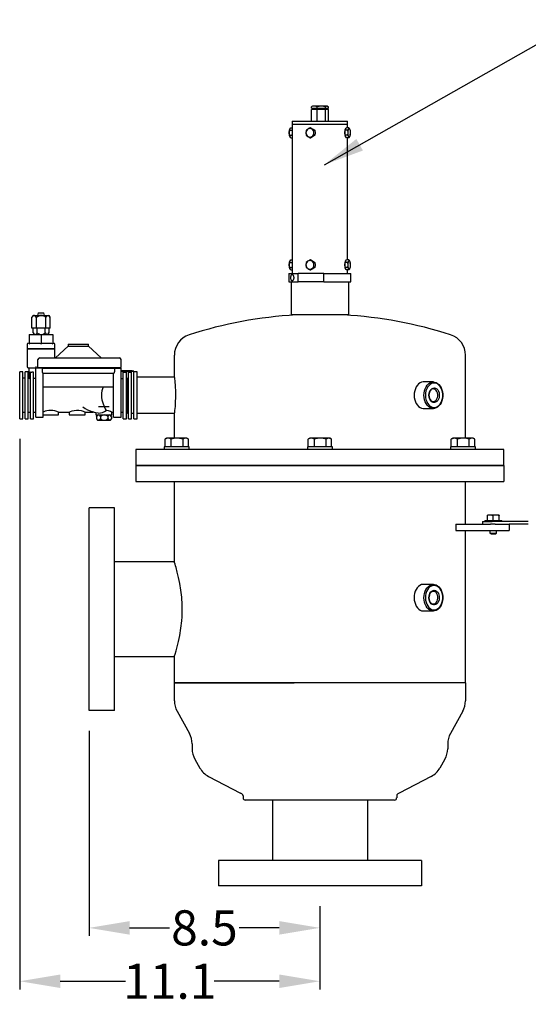
# Model space of a CAD drawing. Units: millimetres. Extents: x -140 to -11, y 240 to 338.
# Drawn here: x -63 to -44, y 278 to 315 of the extents above; entities that cross this region are included whole.
import ezdxf

# ---------------------------------------------------------------- set-up
doc = ezdxf.new("R2010")
doc.units = ezdxf.units.MM
doc.linetypes.add('SLD-Solid', pattern=[0])
doc.layers.add('TXT', color=7, linetype='Continuous')
doc.styles.add('style13', font='ARIALBD.TTF', dxfattribs={"height": 1.3})
doc.dimstyles.get("Standard").update_dxf_attribs({"dimtxt": 1.3, "dimasz": 1.5, "dimexe": 0.3, "dimexo": 0.75, "dimgap": 0.09, "dimtad": 0, "dimtih": 1, "dimtoh": 1, "dimdec": 1, "dimzin": 0, "dimdsep": 46, "dimtxsty": 'style13', "dimcen": 0, "dimadec": 0, "dimazin": 0, "dimtfac": 1, "dimtdec": 1, "dimtofl": 0, "dimtmove": 0, "dimatfit": 3, "dimfxl": 0, "dimtolj": 1, "dimtzin": 0, "dimarcsym": 0})

# ---------------------------------------------------------------- blocks, each defined once
blk = doc.blocks.new('*D13')
at = {"color": 0, "lineweight": -2}
for p, q in [((-60.464, 288.23), (-60.464, 280.64)), ((-51.929, 281.744), (-51.929, 280.64)), ((-58.964, 280.94), (-57.485, 280.94)), ((-53.429, 280.94), (-54.909, 280.94))]:
    blk.add_line(p, q, dxfattribs=at)
at = {"color": 0}
for points in [[(-58.964, 281.19), (-58.964, 280.69), (-60.464, 280.94)], [(-53.429, 281.19), (-53.429, 280.69), (-51.929, 280.94)]]:
    blk.add_solid(points, dxfattribs=at)
at = {"color": 0, "insert": (-56.197, 280.94), "char_height": 1.3, "attachment_point": 5, "style": 'style13'}
blk.add_mtext('\\A1;8.5', dxfattribs=at)
blk = doc.blocks.new('*D14')
at = {"color": 0, "lineweight": -2}
for p, q in [((-63.025, 299.03), (-63.025, 278.665)), ((-51.929, 281.744), (-51.929, 278.665)), ((-61.525, 278.965), (-59.115, 278.965)), ((-53.429, 278.965), (-55.84, 278.965))]:
    blk.add_line(p, q, dxfattribs=at)
at = {"color": 0}
for points in [[(-61.525, 279.215), (-61.525, 278.715), (-63.025, 278.965)], [(-53.429, 279.215), (-53.429, 278.715), (-51.929, 278.965)]]:
    blk.add_solid(points, dxfattribs=at)
at = {"color": 0, "insert": (-57.477, 278.965), "char_height": 1.3, "attachment_point": 5, "style": 'style13'}
blk.add_mtext('\\A1;11.1', dxfattribs=at)

msp = doc.modelspace()

# ---------------------------------------------------------------- linework, layer by layer
at = {"color": 7, "linetype": 'SLD-Solid'}
for p, q in [((-52.242, 311.319), (-52.221, 311.334)), ((-52.242, 311.265), (-52.242, 311.319)), ((-52.242, 311.265), (-52.032, 311.265)), ((-52.032, 311.226), (-52.242, 311.226)), ((-52.242, 310.792), (-52.242, 311.226)), ((-52.205, 311.344), (-52.221, 311.335)), ((-52.137, 311.344), (-52.205, 311.344)), ((-52.199, 311.265), (-52.199, 311.226)), ((-51.875, 311.344), (-52.137, 311.344)), ((-52.032, 311.265), (-52.032, 311.319)), ((-52.032, 311.265), (-51.719, 311.265)), ((-51.719, 311.226), (-52.032, 311.226)), ((-52.032, 310.792), (-52.032, 311.226)), ((-51.668, 311.344), (-51.875, 311.344)), ((-51.719, 311.265), (-51.719, 311.319)), ((-51.719, 311.265), (-51.617, 311.265)), ((-51.617, 311.226), (-51.719, 311.226)), ((-51.719, 310.792), (-51.719, 311.226)), ((-51.653, 311.344), (-51.668, 311.344)), ((-51.659, 311.226), (-51.659, 311.265)), ((-51.638, 311.335), (-51.653, 311.344)), ((-51.617, 311.265), (-51.617, 311.319)), ((-51.617, 310.792), (-51.617, 311.226)), ((-52.954, 310.792), (-50.904, 310.792)), ((-52.954, 310.792), (-52.954, 310.674)), ((-50.904, 310.674), (-50.904, 310.792)), ((-53.049, 310.45), (-53.037, 310.495)), ((-53.049, 310.45), (-52.964, 310.45)), ((-52.999, 310.541), (-52.954, 310.541)), ((-52.954, 310.461), (-52.964, 310.45)), ((-52.964, 310.45), (-52.954, 310.383)), ((-52.954, 310.674), (-52.954, 305.155)), ((-52.954, 310.674), (-50.904, 310.674)), ((-52.954, 310.674), (-50.904, 310.674)), ((-52.441, 310.45), (-52.446, 310.359)), ((-52.292, 310.541), (-52.263, 310.541)), ((-52.263, 310.541), (-52.184, 310.495)), ((-52.142, 310.45), (-52.222, 310.495)), ((-52.142, 310.45), (-52.113, 310.45)), ((-52.113, 310.45), (-52.109, 310.359)), ((-50.911, 310.45), (-50.996, 310.45)), ((-50.988, 310.487), (-50.988, 310.486)), ((-50.86, 310.541), (-50.945, 310.541)), ((-50.911, 310.45), (-50.897, 310.359)), ((-50.904, 310.541), (-50.904, 310.674)), ((-53.049, 310.267), (-53.062, 310.359)), ((-53.049, 310.267), (-52.964, 310.267)), ((-53.042, 310.231), (-53.041, 310.23)), ((-52.999, 310.176), (-52.954, 310.176)), ((-52.954, 310.329), (-52.964, 310.267)), ((-52.964, 310.267), (-52.954, 310.258)), ((-52.441, 310.267), (-52.371, 310.222)), ((-52.292, 310.176), (-52.263, 310.176)), ((-52.142, 310.267), (-52.147, 310.359)), ((-52.142, 310.267), (-52.113, 310.267)), ((-50.996, 310.267), (-51.009, 310.359)), ((-50.911, 310.267), (-50.996, 310.267)), ((-50.945, 310.176), (-50.984, 310.222)), ((-50.86, 310.176), (-50.945, 310.176)), ((-50.911, 310.267), (-50.872, 310.222)), ((-50.904, 305.653), (-50.904, 310.176)), ((-50.817, 310.23), (-50.817, 310.231)), ((-50.809, 310.267), (-50.796, 310.359)), ((-53.049, 305.38), (-53.062, 305.471)), ((-53.049, 305.562), (-52.964, 305.562)), ((-53.049, 305.38), (-52.964, 305.38)), ((-53.041, 305.599), (-53.042, 305.598)), ((-52.999, 305.289), (-53.037, 305.334)), ((-52.999, 305.653), (-52.954, 305.653)), ((-52.954, 305.571), (-52.964, 305.562)), ((-52.964, 305.562), (-52.954, 305.495)), ((-52.954, 305.441), (-52.964, 305.38)), ((-52.964, 305.38), (-52.954, 305.368)), ((-52.441, 305.562), (-52.446, 305.471)), ((-52.292, 305.653), (-52.371, 305.607)), ((-52.292, 305.653), (-52.263, 305.653)), ((-52.292, 305.289), (-52.222, 305.334)), ((-52.113, 305.38), (-52.184, 305.334)), ((-52.142, 305.38), (-52.147, 305.471)), ((-52.142, 305.562), (-52.113, 305.562)), ((-52.142, 305.38), (-52.113, 305.38)), ((-52.113, 305.562), (-52.109, 305.471)), ((-50.996, 305.38), (-51.009, 305.471)), ((-50.996, 305.562), (-50.984, 305.607)), ((-50.911, 305.562), (-50.996, 305.562)), ((-50.911, 305.38), (-50.996, 305.38)), ((-50.988, 305.343), (-50.988, 305.342)), ((-50.86, 305.653), (-50.945, 305.653)), ((-50.911, 305.562), (-50.897, 305.471)), ((-50.86, 305.653), (-50.872, 305.607)), ((-50.86, 305.289), (-50.821, 305.334)), ((-50.817, 305.598), (-50.817, 305.599)), ((-53.072, 305.155), (-53.072, 304.84)), ((-53.072, 305.155), (-52.738, 305.155)), ((-52.999, 305.289), (-52.954, 305.289)), ((-51.779, 305.155), (-52.738, 305.155)), ((-52.738, 304.84), (-52.738, 305.155)), ((-52.292, 305.289), (-52.263, 305.289)), ((-51.779, 305.155), (-50.786, 305.155)), ((-51.779, 304.84), (-51.779, 305.155)), ((-50.86, 305.289), (-50.945, 305.289)), ((-50.904, 305.155), (-50.904, 305.289)), ((-50.786, 304.84), (-50.786, 305.155)), ((-53.072, 304.84), (-52.738, 304.84)), ((-52.994, 304.84), (-52.994, 303.618)), ((-52.53, 304.84), (-52.738, 304.84)), ((-51.987, 304.84), (-52.53, 304.84)), ((-51.779, 304.84), (-51.987, 304.84)), ((-51.779, 304.84), (-50.786, 304.84)), ((-50.865, 303.618), (-50.865, 304.84)), ((-62.578, 303.524), (-62.574, 303.531)), ((-62.578, 303.131), (-62.578, 303.524)), ((-62.533, 303.604), (-62.575, 303.531)), ((-62.533, 303.604), (-62.489, 303.604)), ((-62.489, 303.604), (-62.23, 303.604)), ((-62.4, 303.131), (-62.4, 303.524)), ((-62.341, 303.702), (-62.365, 303.604)), ((-62.341, 303.702), (-62.133, 303.702)), ((-62.23, 303.604), (-61.977, 303.604)), ((-62.109, 303.604), (-62.133, 303.702)), ((-62.059, 303.131), (-62.059, 303.524)), ((-61.977, 303.604), (-61.941, 303.604)), ((-61.9, 303.531), (-61.941, 303.604)), ((-61.896, 303.131), (-61.896, 303.524)), ((-50.865, 303.618), (-52.994, 303.618)), ((-62.4, 303.131), (-62.578, 303.131)), ((-62.533, 302.963), (-62.533, 303.131)), ((-62.059, 303.131), (-62.4, 303.131)), ((-62.378, 302.963), (-62.378, 303.131)), ((-62.083, 302.963), (-62.083, 303.131)), ((-61.896, 303.131), (-62.059, 303.131)), ((-61.941, 302.963), (-61.941, 303.131)), ((-62.671, 302.894), (-62.671, 302.555)), ((-62.671, 302.894), (-62.237, 302.894)), ((-62.529, 302.956), (-62.533, 302.963)), ((-62.529, 302.956), (-62.493, 302.894)), ((-62.237, 302.894), (-61.804, 302.894)), ((-62.237, 302.894), (-62.237, 302.555)), ((-61.981, 302.894), (-61.945, 302.956)), ((-61.804, 302.894), (-61.804, 302.555)), ((-62.75, 302.52), (-62.75, 302.382)), ((-62.69, 302.579), (-62.671, 302.579)), ((-62.568, 302.579), (-62.339, 302.579)), ((-62.135, 302.579), (-61.906, 302.579)), ((-61.804, 302.579), (-61.784, 302.579)), ((-61.725, 302.382), (-61.725, 302.52)), ((-61.232, 302.46), (-61.705, 302.027)), ((-61.232, 302.539), (-61.232, 302.46)), ((-61.232, 302.539), (-60.857, 302.539)), ((-61.232, 302.46), (-60.857, 302.46)), ((-60.857, 302.539), (-60.483, 302.539)), ((-60.857, 302.46), (-60.483, 302.46)), ((-60.483, 302.46), (-60.483, 302.539)), ((-60.01, 302.027), (-60.483, 302.46)), ((-62.75, 302.382), (-62.237, 302.382)), ((-62.75, 302.362), (-62.75, 301.711)), ((-62.75, 302.362), (-62.237, 302.362)), ((-62.73, 302.382), (-62.73, 302.362)), ((-62.287, 302.027), (-59.34, 302.027)), ((-62.237, 302.382), (-61.725, 302.382)), ((-62.237, 302.362), (-61.725, 302.362)), ((-61.744, 302.362), (-61.744, 302.382)), ((-61.725, 302.027), (-61.725, 302.362)), ((-57.31, 302.133), (-57.31, 301.311)), ((-46.549, 299.059), (-46.549, 302.133)), ((-62.434, 301.711), (-62.434, 301.652)), ((-62.353, 301.672), (-62.353, 301.968)), ((-62.353, 301.672), (-59.281, 301.672)), ((-62.331, 301.652), (-62.331, 301.672)), ((-59.3, 301.652), (-59.3, 301.672)), ((-59.281, 301.672), (-59.281, 301.968)), ((-62.907, 301.514), (-63.025, 301.514)), ((-63.025, 300.647), (-63.025, 301.514)), ((-62.907, 300.647), (-62.907, 301.514)), ((-62.71, 301.514), (-62.828, 301.514)), ((-62.828, 300.647), (-62.828, 301.514)), ((-62.71, 300.647), (-62.71, 301.514)), ((-62.69, 301.652), (-62.69, 301.278)), ((-62.434, 301.652), (-62.69, 301.652)), ((-62.631, 299.78), (-62.631, 301.508)), ((-62.513, 301.506), (-62.572, 301.506)), ((-62.513, 299.78), (-62.513, 301.506)), ((-62.199, 301.652), (-62.434, 301.652)), ((-62.434, 300.667), (-62.434, 301.652)), ((-62.199, 301.652), (-59.516, 301.652)), ((-62.199, 301.652), (-62.199, 301.514)), ((-62.158, 300.667), (-62.158, 301.46)), ((-59.557, 301.455), (-62.158, 301.455)), ((-59.557, 300.667), (-59.557, 301.46)), ((-59.516, 301.652), (-59.281, 301.652)), ((-59.516, 301.652), (-59.516, 301.514)), ((-59.281, 300.667), (-59.281, 301.652)), ((-59.261, 301.534), (-59.281, 301.534)), ((-58.808, 301.523), (-59.281, 301.523)), ((-59.261, 301.554), (-59.261, 301.534)), ((-58.918, 301.554), (-59.261, 301.554)), ((-59.202, 301.503), (-59.084, 301.503)), ((-59.202, 299.78), (-59.202, 301.503)), ((-59.143, 301.551), (-59.143, 301.553)), ((-59.143, 301.553), (-58.965, 301.553)), ((-59.143, 301.551), (-59.143, 301.531)), ((-58.965, 301.534), (-59.143, 301.534)), ((-59.084, 299.78), (-59.084, 301.503)), ((-59.044, 301.297), (-59.044, 299.983)), ((-59.005, 301.503), (-58.887, 301.503)), ((-59.005, 299.78), (-59.005, 301.503)), ((-58.965, 301.553), (-58.965, 301.534)), ((-58.887, 299.78), (-58.887, 301.503)), ((-58.867, 301.549), (-58.867, 301.53)), ((-58.808, 301.534), (-58.867, 301.534)), ((-58.808, 301.534), (-58.808, 301.523)), ((-58.808, 301.523), (-58.808, 301.503)), ((-58.689, 301.514), (-58.808, 301.514)), ((-58.808, 299.78), (-58.808, 301.503)), ((-58.689, 300.647), (-58.689, 301.514)), ((-57.31, 301.311), (-58.689, 301.311)), ((-62.828, 301.278), (-62.907, 301.278)), ((-62.689, 301.278), (-62.71, 301.278)), ((-62.434, 301.267), (-62.513, 301.267)), ((-62.158, 300.963), (-59.557, 300.963)), ((-59.281, 301.263), (-59.202, 301.263)), ((-59.084, 301.263), (-59.078, 301.263)), ((-47.734, 301.14), (-48.097, 301.14)), ((-63.025, 299.78), (-63.025, 300.647)), ((-62.907, 299.78), (-62.907, 300.647)), ((-62.828, 299.78), (-62.828, 300.647)), ((-62.71, 299.78), (-62.71, 300.647)), ((-62.434, 299.839), (-62.434, 300.667)), ((-62.158, 299.839), (-62.158, 300.667)), ((-59.557, 299.839), (-59.557, 300.667)), ((-59.281, 299.839), (-59.281, 300.667)), ((-58.689, 299.78), (-58.689, 300.647)), ((-59.714, 300.214), (-60.109, 300.214)), ((-62.907, 300.016), (-62.828, 300.016)), ((-62.71, 300.016), (-62.631, 300.016)), ((-62.513, 300.016), (-62.434, 300.016)), ((-62.434, 299.839), (-62.158, 299.839)), ((-62.158, 299.918), (-61.587, 299.918)), ((-61.59, 300.016), (-61.189, 300.016)), ((-61.587, 299.918), (-61.587, 300.018)), ((-61.193, 300.018), (-61.193, 299.918)), ((-61.193, 299.918), (-60.897, 299.918)), ((-60.897, 299.918), (-60.601, 299.918)), ((-60.604, 300.016), (-60.316, 300.016)), ((-60.601, 299.918), (-60.601, 300.018)), ((-60.301, 300.023), (-60.331, 300.032)), ((-60.207, 300), (-60.207, 299.918)), ((-60.207, 299.918), (-59.911, 299.918)), ((-60.181, 299.861), (-60.184, 299.855)), ((-60.184, 299.855), (-60.184, 299.784)), ((-60.148, 299.918), (-60.181, 299.861)), ((-60.042, 299.855), (-60.042, 299.784)), ((-59.911, 299.918), (-59.616, 299.918)), ((-59.769, 299.855), (-59.769, 299.784)), ((-59.642, 299.861), (-59.675, 299.918)), ((-59.638, 299.855), (-59.638, 299.784)), ((-59.617, 300.016), (-59.557, 300.016)), ((-59.616, 299.918), (-59.616, 300.017)), ((-59.557, 299.839), (-59.281, 299.839)), ((-59.281, 300.016), (-59.202, 300.016)), ((-59.084, 300.016), (-59.078, 300.016)), ((-59.078, 300.016), (-59.044, 299.983)), ((-59.044, 299.983), (-59.005, 299.983)), ((-58.887, 299.983), (-58.808, 299.983)), ((-58.689, 299.983), (-57.31, 299.983)), ((-57.31, 299.983), (-57.31, 299.059)), ((-48.097, 300.154), (-47.734, 300.154)), ((-63.025, 299.78), (-62.907, 299.78)), ((-62.828, 299.78), (-62.71, 299.78)), ((-62.631, 299.78), (-62.513, 299.78)), ((-60.184, 299.784), (-60.181, 299.779)), ((-60.181, 299.779), (-60.148, 299.721)), ((-60.148, 299.721), (-60.113, 299.721)), ((-60.113, 299.721), (-59.905, 299.721)), ((-59.905, 299.721), (-59.704, 299.721)), ((-59.704, 299.721), (-59.675, 299.721)), ((-59.675, 299.721), (-59.642, 299.779)), ((-59.202, 299.78), (-59.084, 299.78)), ((-59.005, 299.78), (-58.887, 299.78)), ((-58.808, 299.78), (-58.689, 299.78)), ((-57.654, 299.025), (-57.644, 299.03)), ((-57.654, 298.735), (-57.654, 299.025)), ((-57.596, 299.059), (-57.645, 299.031)), ((-57.538, 299.059), (-57.596, 299.059)), ((-57.205, 299.059), (-57.538, 299.059)), ((-57.421, 298.735), (-57.421, 299.025)), ((-56.888, 299.059), (-57.205, 299.059)), ((-56.988, 298.735), (-56.988, 299.025)), ((-56.845, 299.059), (-56.888, 299.059)), ((-56.796, 299.031), (-56.845, 299.059)), ((-56.787, 298.735), (-56.787, 299.025)), ((-52.362, 299.025), (-52.352, 299.03)), ((-52.362, 298.735), (-52.362, 299.025)), ((-52.305, 299.059), (-52.353, 299.031)), ((-52.246, 299.059), (-52.305, 299.059)), ((-51.914, 299.059), (-52.246, 299.059)), ((-52.13, 298.735), (-52.13, 299.025)), ((-51.597, 299.059), (-51.914, 299.059)), ((-51.697, 298.735), (-51.697, 299.025)), ((-51.554, 299.059), (-51.597, 299.059)), ((-51.506, 299.031), (-51.554, 299.059)), ((-51.496, 298.735), (-51.496, 299.025)), ((-47.071, 299.025), (-47.062, 299.03)), ((-47.071, 298.735), (-47.071, 299.025)), ((-47.013, 299.059), (-47.062, 299.031)), ((-46.955, 299.059), (-47.013, 299.059)), ((-46.622, 299.059), (-46.955, 299.059)), ((-46.839, 298.735), (-46.839, 299.025)), ((-46.305, 299.059), (-46.622, 299.059)), ((-46.406, 298.735), (-46.406, 299.025)), ((-46.263, 299.059), (-46.305, 299.059)), ((-46.214, 299.031), (-46.263, 299.059)), ((-46.205, 298.735), (-46.205, 299.025)), ((-48.529, 298.637), (-58.729, 298.637)), ((-58.729, 298.637), (-58.729, 298.046)), ((-56.757, 298.735), (-57.684, 298.735)), ((-57.684, 298.735), (-57.684, 298.637)), ((-56.757, 298.637), (-56.757, 298.735)), ((-52.161, 298.735), (-52.392, 298.735)), ((-52.392, 298.735), (-52.392, 298.637)), ((-51.466, 298.735), (-52.161, 298.735)), ((-51.466, 298.637), (-51.466, 298.735)), ((-45.13, 298.637), (-48.529, 298.637)), ((-46.406, 298.735), (-47.101, 298.735)), ((-47.101, 298.735), (-47.101, 298.637)), ((-46.175, 298.735), (-46.406, 298.735)), ((-46.175, 298.637), (-46.175, 298.735)), ((-45.13, 298.046), (-45.13, 298.637)), ((-48.529, 298.046), (-58.729, 298.046)), ((-58.729, 298.046), (-55.329, 298.046)), ((-58.729, 298.046), (-58.729, 297.454)), ((-55.329, 298.046), (-45.13, 298.046)), ((-45.13, 298.046), (-48.529, 298.046)), ((-57.31, 297.454), (-57.31, 294.484)), ((-46.549, 295.878), (-46.549, 297.454)), ((-45.689, 296.206), (-45.739, 296.192)), ((-45.739, 296.192), (-45.739, 296.206)), ((-45.689, 296.206), (-45.739, 296.206)), ((-45.739, 296.016), (-45.739, 296.192)), ((-45.571, 296.206), (-45.689, 296.206)), ((-45.472, 296.206), (-45.571, 296.206)), ((-45.472, 296.206), (-45.522, 296.192)), ((-45.522, 296.016), (-45.522, 296.192)), ((-45.355, 296.206), (-45.472, 296.206)), ((-45.305, 296.206), (-45.355, 296.206)), ((-45.305, 296.206), (-45.305, 296.192)), ((-45.305, 296.016), (-45.305, 296.192)), ((-46.901, 295.878), (-45.618, 295.878)), ((-46.901, 295.878), (-46.901, 295.641)), ((-45.921, 295.976), (-45.837, 295.976)), ((-45.921, 295.976), (-45.921, 295.878)), ((-45.921, 295.976), (-45.921, 295.976)), ((-45.837, 296.016), (-45.206, 296.016)), ((-45.837, 296.016), (-45.837, 295.976)), ((-45.837, 295.976), (-45.741, 295.976)), ((-45.741, 295.976), (-45.565, 295.976)), ((-45.565, 295.878), (-45.618, 295.878)), ((-44.226, 295.976), (-45.565, 295.976)), ((-45.445, 295.878), (-45.565, 295.878)), ((-45.445, 295.878), (-44.931, 295.878)), ((-45.206, 295.976), (-45.206, 296.016)), ((-44.931, 295.878), (-44.931, 295.641)), ((-44.226, 295.878), (-44.931, 295.878)), ((-46.901, 295.641), (-44.931, 295.641)), ((-46.549, 290.004), (-46.549, 295.641)), ((-45.647, 295.641), (-45.647, 295.548)), ((-45.647, 295.548), (-45.604, 295.523)), ((-45.647, 295.548), (-45.413, 295.548)), ((-45.604, 295.523), (-45.451, 295.523)), ((-45.451, 295.523), (-45.44, 295.523)), ((-45.44, 295.523), (-45.397, 295.548)), ((-45.413, 295.548), (-45.397, 295.548)), ((-45.397, 295.548), (-45.397, 295.641)), ((-57.31, 294.484), (-59.527, 294.484)), ((-47.734, 293.65), (-48.097, 293.65)), ((-48.097, 292.665), (-47.734, 292.665)), ((-59.527, 290.976), (-57.31, 290.976)), ((-57.31, 290.976), (-57.31, 290.004)), ((-46.549, 290.004), (-57.31, 290.004)), ((-57.31, 290.004), (-52.879, 290.004)), ((-57.31, 290.004), (-57.31, 289.341)), ((-46.549, 290.004), (-46.549, 289.341)), ((-57.211, 288.959), (-56.753, 288.133)), ((-46.648, 288.959), (-47.106, 288.133)), ((-56.654, 287.75), (-56.654, 287.568)), ((-47.205, 287.75), (-47.205, 287.568)), ((-56.55, 287.177), (-56.366, 286.854)), ((-47.309, 287.177), (-47.493, 286.854)), ((-56.047, 286.547), (-54.858, 285.925)), ((-47.812, 286.547), (-49, 285.925)), ((-54.811, 285.895), (-54.8, 285.888)), ((-54.767, 285.824), (-54.767, 285.747)), ((-49.17, 285.668), (-54.689, 285.668)), ((-53.683, 285.668), (-53.683, 283.431)), ((-50.175, 285.668), (-50.175, 283.431)), ((-49.091, 285.824), (-49.091, 285.747)), ((-49.048, 285.895), (-49.058, 285.888))]:
    msp.add_line(p, q, dxfattribs=at)
at = {"color": 7}
for p, q in [((-45.13, 298.046), (-45.13, 297.454)), ((-59.527, 296.48), (-60.464, 296.48)), ((-59.527, 288.98), (-60.464, 288.98)), ((-55.679, 283.431), (-55.679, 282.494)), ((-48.179, 283.431), (-48.179, 282.494))]:
    msp.add_line(p, q, dxfattribs=at)
msp.add_line((-58.729, 297.454), (-45.13, 297.454))
at = {"color": 7, "linetype": 'SLD-Solid', "flags": 128}
for points in [[(-52.137, 311.344), (-52.221, 311.328), (-52.242, 311.319)], [(-52.032, 311.319), (-52.112, 311.343), (-52.137, 311.344)], [(-51.875, 311.344), (-51.886, 311.344), (-52.032, 311.319)], [(-51.719, 311.319), (-51.796, 311.337), (-51.875, 311.344)], [(-51.668, 311.344), (-51.672, 311.344), (-51.719, 311.319)], [(-51.617, 311.319), (-51.642, 311.337), (-51.668, 311.344)], [(-53.062, 310.359), (-53.062, 310.365), (-53.049, 310.45)], [(-53.037, 310.495), (-53.035, 310.498), (-52.999, 310.541)], [(-52.371, 310.495), (-52.39, 310.483), (-52.441, 310.45)], [(-52.292, 310.541), (-52.311, 310.53), (-52.371, 310.495)], [(-52.222, 310.495), (-52.227, 310.498), (-52.292, 310.541)], [(-52.184, 310.495), (-52.178, 310.492), (-52.113, 310.45)], [(-52.147, 310.359), (-52.147, 310.365), (-52.142, 310.45)], [(-51.009, 310.359), (-51.009, 310.365), (-50.996, 310.45)], [(-50.996, 310.45), (-50.989, 310.483), (-50.984, 310.495)], [(-50.984, 310.495), (-50.956, 310.53), (-50.945, 310.541)], [(-50.872, 310.495), (-50.879, 310.483), (-50.911, 310.45)], [(-50.86, 310.541), (-50.861, 310.53), (-50.872, 310.495)], [(-50.821, 310.495), (-50.827, 310.504), (-50.834, 310.511), (-50.84, 310.515), (-50.847, 310.516), (-50.853, 310.515), (-50.86, 310.511), (-50.866, 310.504), (-50.872, 310.495)], [(-50.821, 310.495), (-50.823, 310.498), (-50.86, 310.541)], [(-53.037, 310.222), (-53.049, 310.257), (-53.049, 310.267)], [(-52.999, 310.176), (-53.03, 310.21), (-53.037, 310.222)], [(-52.446, 310.359), (-52.446, 310.352), (-52.441, 310.267)], [(-52.371, 310.222), (-52.366, 310.219), (-52.292, 310.176)], [(-52.292, 310.176), (-52.24, 310.21), (-52.222, 310.222)], [(-52.184, 310.222), (-52.203, 310.21), (-52.263, 310.176)], [(-52.222, 310.222), (-52.162, 310.257), (-52.142, 310.267)], [(-52.113, 310.267), (-52.129, 310.257), (-52.184, 310.222)], [(-52.109, 310.359), (-52.109, 310.352), (-52.113, 310.267)], [(-50.984, 310.222), (-50.986, 310.225), (-50.996, 310.267)], [(-50.897, 310.359), (-50.897, 310.352), (-50.911, 310.267)], [(-50.872, 310.222), (-50.866, 310.213), (-50.86, 310.206), (-50.853, 310.202), (-50.847, 310.201), (-50.84, 310.202), (-50.834, 310.206), (-50.827, 310.213), (-50.821, 310.222)], [(-50.872, 310.222), (-50.87, 310.219), (-50.86, 310.176)], [(-50.86, 310.176), (-50.829, 310.21), (-50.821, 310.222)], [(-50.821, 310.222), (-50.81, 310.257), (-50.809, 310.267)], [(-53.062, 305.471), (-53.062, 305.477), (-53.049, 305.562)], [(-53.049, 305.562), (-53.049, 305.572), (-53.037, 305.607)], [(-53.037, 305.334), (-53.039, 305.337), (-53.049, 305.38)], [(-53.037, 305.607), (-53.03, 305.619), (-52.999, 305.653)], [(-52.446, 305.471), (-52.446, 305.464), (-52.441, 305.38)], [(-52.371, 305.607), (-52.376, 305.604), (-52.441, 305.562)], [(-52.441, 305.38), (-52.39, 305.346), (-52.371, 305.334)], [(-52.371, 305.334), (-52.311, 305.299), (-52.292, 305.289)], [(-52.222, 305.607), (-52.24, 305.619), (-52.292, 305.653)], [(-52.263, 305.653), (-52.203, 305.619), (-52.184, 305.607)], [(-52.184, 305.334), (-52.189, 305.331), (-52.263, 305.289)], [(-52.142, 305.562), (-52.162, 305.572), (-52.222, 305.607)], [(-52.222, 305.334), (-52.216, 305.337), (-52.142, 305.38)], [(-52.184, 305.607), (-52.129, 305.572), (-52.113, 305.562)], [(-52.147, 305.471), (-52.147, 305.477), (-52.142, 305.562)], [(-52.109, 305.471), (-52.109, 305.464), (-52.113, 305.38)], [(-51.009, 305.471), (-51.009, 305.477), (-50.996, 305.562)], [(-50.984, 305.334), (-50.989, 305.346), (-50.996, 305.38)], [(-50.984, 305.607), (-50.982, 305.61), (-50.945, 305.653)], [(-50.945, 305.289), (-50.956, 305.299), (-50.984, 305.334)], [(-50.872, 305.607), (-50.874, 305.604), (-50.911, 305.562)], [(-50.897, 305.471), (-50.897, 305.464), (-50.911, 305.38)], [(-50.911, 305.38), (-50.879, 305.346), (-50.872, 305.334)], [(-50.821, 305.607), (-50.827, 305.616), (-50.834, 305.623), (-50.84, 305.627), (-50.847, 305.628), (-50.853, 305.627), (-50.86, 305.623), (-50.866, 305.616), (-50.872, 305.607)], [(-50.872, 305.334), (-50.866, 305.325), (-50.86, 305.318), (-50.853, 305.314), (-50.847, 305.313), (-50.84, 305.314), (-50.834, 305.318), (-50.827, 305.325), (-50.821, 305.334)], [(-50.872, 305.334), (-50.861, 305.299), (-50.86, 305.289)], [(-50.821, 305.607), (-50.829, 305.619), (-50.86, 305.653)], [(-50.809, 305.562), (-50.81, 305.572), (-50.821, 305.607)], [(-50.796, 305.471), (-50.796, 305.477), (-50.809, 305.562)], [(-53.001, 304.998), (-53.001, 305.017), (-52.999, 305.037), (-52.996, 305.055), (-52.992, 305.071), (-52.987, 305.086), (-52.981, 305.098), (-52.974, 305.107), (-52.966, 305.113), (-52.957, 305.116), (-52.948, 305.115), (-52.939, 305.111), (-52.931, 305.104), (-52.922, 305.094), (-52.915, 305.081), (-52.908, 305.066), (-52.903, 305.049), (-52.899, 305.031), (-52.897, 305.011), (-52.897, 304.991), (-52.898, 304.971), (-52.901, 304.953), (-52.906, 304.935), (-52.912, 304.919), (-52.92, 304.905), (-52.928, 304.894), (-52.936, 304.886), (-52.945, 304.881), (-52.954, 304.879), (-52.963, 304.881), (-52.971, 304.886), (-52.978, 304.894), (-52.985, 304.905), (-52.99, 304.919), (-52.995, 304.935), (-52.998, 304.952), (-53, 304.972), (-53.001, 304.984), (-53.001, 304.998)], [(-62.4, 303.524), (-62.45, 303.587), (-62.482, 303.603), (-62.489, 303.604)], [(-61.896, 303.524), (-61.942, 303.587), (-61.971, 303.603), (-61.977, 303.604)], [(-62.533, 302.963), (-62.49, 302.908), (-62.462, 302.894), (-62.456, 302.894)], [(-62.083, 302.963), (-62.043, 302.908), (-62.018, 302.894), (-62.012, 302.894)], [(-62.671, 302.555), (-62.641, 302.57), (-62.568, 302.579)], [(-62.339, 302.579), (-62.279, 302.573), (-62.237, 302.555)], [(-62.237, 302.555), (-62.208, 302.57), (-62.135, 302.579)], [(-61.906, 302.579), (-61.845, 302.573), (-61.804, 302.555)], [(-57.31, 301.309), (-57.309, 301.307), (-57.307, 301.286), (-57.302, 301.246), (-57.296, 301.191), (-57.289, 301.118), (-57.283, 301.034), (-57.277, 300.937), (-57.272, 300.833), (-57.269, 300.722), (-57.269, 300.647), (-57.27, 300.538), (-57.273, 300.428), (-57.278, 300.328), (-57.285, 300.234), (-57.291, 300.154), (-57.298, 300.085), (-57.304, 300.034), (-57.308, 300), (-57.31, 299.984), (-57.31, 299.985)], [(-48.097, 301.14), (-48.112, 301.139), (-48.17, 301.129), (-48.227, 301.104), (-48.279, 301.067), (-48.327, 301.017), (-48.368, 300.957), (-48.401, 300.887), (-48.425, 300.811), (-48.44, 300.73), (-48.445, 300.647)], [(-48.083, 300.647), (-48.078, 300.73), (-48.063, 300.811), (-48.039, 300.887), (-48.005, 300.957), (-47.965, 301.017), (-47.917, 301.067), (-47.864, 301.104), (-47.808, 301.129), (-47.749, 301.139), (-47.69, 301.136), (-47.632, 301.118), (-47.578, 301.087), (-47.527, 301.043), (-47.483, 300.988), (-47.446, 300.923), (-47.417, 300.85), (-47.397, 300.771), (-47.387, 300.689), (-47.387, 300.605), (-47.397, 300.523), (-47.417, 300.444), (-47.446, 300.371), (-47.483, 300.306), (-47.527, 300.251), (-47.578, 300.207), (-47.632, 300.176), (-47.69, 300.158), (-47.749, 300.155), (-47.808, 300.166), (-47.864, 300.19), (-47.917, 300.228), (-47.965, 300.277), (-48.005, 300.338), (-48.039, 300.407), (-48.063, 300.483), (-48.078, 300.564), (-48.083, 300.647)], [(-48.027, 300.647), (-48.022, 300.566), (-48.007, 300.488), (-47.982, 300.415), (-47.948, 300.349), (-47.906, 300.293), (-47.858, 300.248), (-47.806, 300.216), (-47.75, 300.198), (-47.692, 300.194), (-47.635, 300.205), (-47.581, 300.23), (-47.53, 300.269), (-47.485, 300.32), (-47.447, 300.381), (-47.418, 300.45), (-47.398, 300.527), (-47.387, 300.607), (-47.387, 300.688), (-47.398, 300.768), (-47.418, 300.844), (-47.447, 300.914), (-47.485, 300.975), (-47.53, 301.025), (-47.581, 301.064), (-47.635, 301.089), (-47.692, 301.1), (-47.75, 301.096), (-47.806, 301.078), (-47.858, 301.046), (-47.906, 301.002), (-47.948, 300.945), (-47.982, 300.88), (-48.007, 300.806), (-48.022, 300.728), (-48.027, 300.647)], [(-48.445, 300.647), (-48.44, 300.564), (-48.425, 300.483), (-48.401, 300.407), (-48.368, 300.338), (-48.327, 300.277), (-48.279, 300.228), (-48.227, 300.19), (-48.17, 300.166), (-48.112, 300.155), (-48.097, 300.154)], [(-47.899, 300.647), (-47.894, 300.71), (-47.878, 300.769), (-47.854, 300.822), (-47.821, 300.865), (-47.783, 300.897), (-47.74, 300.915), (-47.695, 300.919), (-47.651, 300.908), (-47.61, 300.883), (-47.575, 300.845), (-47.546, 300.797), (-47.526, 300.74), (-47.515, 300.679), (-47.515, 300.616), (-47.526, 300.554), (-47.546, 300.498), (-47.575, 300.449), (-47.61, 300.412), (-47.651, 300.387), (-47.695, 300.376), (-47.74, 300.379), (-47.783, 300.397), (-47.821, 300.429), (-47.854, 300.472), (-47.878, 300.525), (-47.894, 300.584), (-47.899, 300.647)], [(-47.899, 300.647), (-47.894, 300.589), (-47.879, 300.535), (-47.854, 300.488), (-47.823, 300.451), (-47.785, 300.426), (-47.745, 300.415), (-47.704, 300.419), (-47.664, 300.437), (-47.63, 300.468), (-47.601, 300.51), (-47.581, 300.562), (-47.571, 300.618), (-47.571, 300.676), (-47.581, 300.733), (-47.601, 300.784), (-47.63, 300.826), (-47.664, 300.858), (-47.704, 300.876), (-47.745, 300.879), (-47.785, 300.868), (-47.823, 300.844), (-47.854, 300.806), (-47.879, 300.759), (-47.894, 300.705), (-47.899, 300.647)], [(-60.604, 300.018), (-60.602, 300.017), (-60.622, 300.026), (-60.667, 300.044), (-60.74, 300.068), (-60.835, 300.087), (-60.932, 300.089), (-61.017, 300.077), (-61.093, 300.057), (-61.155, 300.033), (-61.189, 300.018), (-61.189, 300.018)], [(-60.12, 299.986), (-60.214, 300.002), (-60.301, 300.023)], [(-60.184, 299.855), (-60.144, 299.905), (-60.119, 299.917), (-60.113, 299.918)], [(-59.617, 300.017), (-59.616, 300.017), (-59.633, 300.024), (-59.675, 300.042), (-59.745, 300.066), (-59.832, 300.084)], [(-59.769, 299.855), (-59.732, 299.905), (-59.709, 299.917), (-59.704, 299.918)], [(-60.042, 299.784), (-60.082, 299.734), (-60.107, 299.721), (-60.113, 299.721)], [(-59.638, 299.784), (-59.675, 299.734), (-59.698, 299.721), (-59.704, 299.721)], [(-57.421, 299.025), (-57.478, 299.05), (-57.538, 299.059)], [(-57.205, 299.059), (-57.264, 299.056), (-57.421, 299.025)], [(-56.988, 299.025), (-57.043, 299.039), (-57.205, 299.059)], [(-56.787, 299.025), (-56.837, 299.05), (-56.888, 299.059)], [(-52.13, 299.025), (-52.187, 299.05), (-52.246, 299.059)], [(-51.697, 299.025), (-51.803, 299.05), (-51.914, 299.059)], [(-51.597, 299.059), (-51.624, 299.056), (-51.697, 299.025)], [(-51.496, 299.025), (-51.521, 299.039), (-51.597, 299.059)], [(-46.955, 299.059), (-47.042, 299.039), (-47.071, 299.025)], [(-46.839, 299.025), (-46.923, 299.056), (-46.955, 299.059)], [(-46.406, 299.025), (-46.512, 299.05), (-46.622, 299.059)], [(-46.205, 299.025), (-46.254, 299.05), (-46.305, 299.059)], [(-45.522, 296.192), (-45.56, 296.203), (-45.571, 296.206)], [(-45.305, 296.192), (-45.325, 296.199), (-45.355, 296.206)], [(-57.31, 290.977), (-57.31, 290.976), (-57.301, 291.002), (-57.28, 291.071), (-57.245, 291.185), (-57.203, 291.338), (-57.155, 291.531), (-57.107, 291.761), (-57.064, 292.027), (-57.034, 292.306), (-57.023, 292.454), (-57.017, 292.607), (-57.018, 292.888), (-57.035, 293.173), (-57.064, 293.433), (-57.104, 293.681), (-57.15, 293.907), (-57.199, 294.107), (-57.244, 294.27), (-57.264, 294.337), (-57.281, 294.392), (-57.302, 294.46), (-57.31, 294.484)], [(-48.097, 293.65), (-48.114, 293.65), (-48.173, 293.639), (-48.229, 293.614), (-48.282, 293.575), (-48.329, 293.525), (-48.369, 293.464), (-48.402, 293.395), (-48.426, 293.318), (-48.441, 293.237), (-48.445, 293.154), (-48.44, 293.071), (-48.424, 292.99), (-48.4, 292.914), (-48.366, 292.845), (-48.325, 292.785), (-48.277, 292.736), (-48.224, 292.699), (-48.168, 292.675), (-48.109, 292.665), (-48.097, 292.665)], [(-47.387, 293.12), (-47.397, 293.037), (-47.416, 292.958), (-47.444, 292.885), (-47.481, 292.819), (-47.525, 292.764), (-47.575, 292.719), (-47.63, 292.688), (-47.688, 292.669), (-47.747, 292.665), (-47.805, 292.675), (-47.862, 292.699), (-47.915, 292.736), (-47.963, 292.785), (-48.004, 292.845), (-48.037, 292.914), (-48.062, 292.99), (-48.077, 293.071), (-48.083, 293.154), (-48.078, 293.237), (-48.064, 293.318), (-48.04, 293.395), (-48.007, 293.464), (-47.967, 293.525), (-47.919, 293.575), (-47.867, 293.614), (-47.81, 293.639), (-47.752, 293.65), (-47.693, 293.647), (-47.635, 293.63), (-47.58, 293.599), (-47.529, 293.556), (-47.485, 293.501), (-47.447, 293.437), (-47.418, 293.364), (-47.398, 293.285), (-47.387, 293.203), (-47.387, 293.12)], [(-47.387, 293.123), (-47.388, 293.204), (-47.399, 293.284), (-47.419, 293.359), (-47.45, 293.429), (-47.488, 293.489), (-47.533, 293.539), (-47.584, 293.577), (-47.639, 293.601), (-47.696, 293.611), (-47.753, 293.606), (-47.809, 293.587), (-47.862, 293.554), (-47.909, 293.509), (-47.95, 293.452), (-47.984, 293.385), (-48.008, 293.312), (-48.023, 293.233), (-48.027, 293.152), (-48.021, 293.071), (-48.005, 292.993), (-47.98, 292.92), (-47.945, 292.855), (-47.903, 292.8), (-47.855, 292.756), (-47.802, 292.725), (-47.746, 292.708), (-47.688, 292.705), (-47.631, 292.717), (-47.577, 292.743), (-47.527, 292.782), (-47.482, 292.834), (-47.445, 292.896), (-47.416, 292.966), (-47.397, 293.042), (-47.387, 293.123)], [(-47.515, 293.137), (-47.523, 293.075), (-47.542, 293.017), (-47.569, 292.967), (-47.604, 292.928), (-47.644, 292.9), (-47.688, 292.887), (-47.733, 292.888), (-47.776, 292.904), (-47.815, 292.933), (-47.849, 292.975), (-47.875, 293.026), (-47.892, 293.085), (-47.899, 293.147), (-47.895, 293.21), (-47.882, 293.27), (-47.859, 293.324), (-47.827, 293.369), (-47.79, 293.403), (-47.747, 293.424), (-47.703, 293.43), (-47.659, 293.421), (-47.617, 293.398), (-47.58, 293.363), (-47.55, 293.316), (-47.528, 293.261), (-47.517, 293.2), (-47.515, 293.137)], [(-47.57, 293.14), (-47.572, 293.198), (-47.585, 293.254), (-47.606, 293.303), (-47.636, 293.344), (-47.672, 293.373), (-47.711, 293.388), (-47.753, 293.389), (-47.793, 293.375), (-47.829, 293.348), (-47.86, 293.309), (-47.882, 293.26), (-47.895, 293.205), (-47.899, 293.147), (-47.892, 293.089), (-47.875, 293.036), (-47.849, 292.991), (-47.816, 292.956), (-47.778, 292.933), (-47.737, 292.925), (-47.696, 292.932), (-47.657, 292.952), (-47.624, 292.986), (-47.597, 293.03), (-47.579, 293.083), (-47.57, 293.14)]]:
    msp.add_lwpolyline(points, dxfattribs=at)
at = {"color": 7, "linetype": 'SLD-Solid'}
for centre, radius, start, end in [((-52.753, 310.372), 0.309, 156.5264, 182.4723), ((-52.286, 310.36), 0.159, 122.1102, 180.5511), ((-52.296, 310.373), 0.143, 58.4437, 121.5563), ((-52.306, 310.36), 0.159, 359.4489, 57.8898), ((-50.7, 310.372), 0.309, 156.5264, 182.4723), ((-50.588, 310.372), 0.309, 156.5264, 182.4723), ((-51.105, 310.372), 0.309, 357.5277, 23.4736), ((-52.753, 310.345), 0.309, 177.5277, 203.4736), ((-52.286, 310.357), 0.159, 179.4489, 237.8898), ((-52.296, 310.344), 0.143, 238.4437, 301.5563), ((-52.306, 310.357), 0.159, 302.1102, 0.5511), ((-50.7, 310.345), 0.309, 177.5277, 203.4736), ((-50.588, 310.345), 0.309, 177.5277, 203.4736), ((-51.105, 310.345), 0.309, 336.5264, 2.4723), ((-52.753, 305.484), 0.309, 156.5264, 182.4723), ((-52.753, 305.457), 0.309, 177.5277, 203.4736), ((-52.286, 305.472), 0.159, 122.1102, 180.5511), ((-52.286, 305.469), 0.159, 179.4489, 237.8898), ((-52.296, 305.486), 0.143, 58.4437, 121.5563), ((-52.296, 305.456), 0.143, 238.4437, 301.5563), ((-52.306, 305.472), 0.159, 359.4489, 57.8898), ((-52.306, 305.469), 0.159, 302.1102, 0.5511), ((-50.7, 305.484), 0.309, 156.5264, 182.4723), ((-50.7, 305.457), 0.309, 177.5277, 203.4736), ((-50.588, 305.484), 0.309, 156.5264, 182.4723), ((-50.588, 305.457), 0.309, 177.5277, 203.4736), ((-51.105, 305.484), 0.309, 357.5277, 23.4736), ((-51.105, 305.457), 0.309, 336.5264, 2.4723), ((-62.455, 303.476), 0.132, 104.8438, 158.4514), ((-62.205, 303.327), 0.277, 95.0848, 134.7215), ((-62.248, 303.34), 0.264, 44.2014, 85.9923), ((-61.941, 303.484), 0.125, 107.024, 161.3071), ((-51.929, 287.876), 15.767, 93.2246, 107.8532), ((-51.929, 287.876), 15.767, 72.1468, 86.7754), ((-62.485, 303.005), 0.115, 284.8436, 338.4517), ((-62.209, 303.135), 0.242, 225.3845, 264.8092), ((-62.246, 303.121), 0.228, 273.9497, 315.8566), ((-62.044, 302.997), 0.108, 287.0237, 341.3074), ((-56.521, 302.133), 0.788, 107.8532, 180), ((-47.337, 302.133), 0.788, 0, 72.1468), ((-62.69, 302.52), 0.0591, 90, 180), ((-61.784, 302.52), 0.0591, 0, 90), ((-62.29, 301.963), 0.0635, 87.3177, 176.1303), ((-59.34, 301.968), 0.0591, 0, 90), ((-62.69, 301.711), 0.0591, 180, 270), ((-62.572, 302.37), 0.863, 266.0679, 269.995), ((-62.141, 301.516), 0.0586, 181.9584, 252.7437), ((-59.575, 301.517), 0.0596, 287.9616, 357.3363), ((-62.569, 301.924), 0.657, 259.4659, 264.5441), ((-59.072, 300.647), 0.928, 160.1207, 200.2297), ((-59.973, 301.16), 1.183, 232.8098, 252.4199), ((-58.432, 300.868), 1.604, 199.7294, 209.2301), ((-61.882, 299.438), 0.649, 63.3227, 115.2), ((-60.31, 299.753), 0.264, 78.6211, 91.2946), ((-60.127, 300.478), 0.492, 270.8721, 306.849), ((-60.14, 299.816), 0.106, 21.5482, 75.1565), ((-59.887, 299.7), 0.218, 94.7397, 135.0666), ((-59.921, 299.706), 0.213, 44.4099, 85.7838), ((-59.733, 299.823), 0.0997, 18.6925, 72.9764), ((-60.086, 299.823), 0.106, 201.5482, 255.1565), ((-59.888, 299.938), 0.218, 224.8569, 265.3367), ((-59.921, 299.934), 0.214, 274.2662, 315.5401), ((-59.674, 299.816), 0.0997, 198.6925, 252.9764), ((-57.533, 298.826), 0.233, 91.0918, 121.1244), ((-56.883, 298.878), 0.181, 91.4379, 125.4811), ((-52.242, 298.826), 0.233, 91.0918, 121.1244), ((-51.908, 298.31), 0.749, 90.3912, 107.2118), ((-46.617, 298.31), 0.749, 90.3912, 107.2118), ((-46.301, 298.878), 0.181, 91.4379, 125.4811), ((-56.521, 289.341), 0.788, 180, 209.023), ((-47.337, 289.341), 0.788, 330.977, 0), ((-57.442, 287.75), 0.788, 0, 29.023), ((-46.416, 287.75), 0.788, 150.977, 180), ((-55.865, 287.568), 0.788, 180, 209.7361), ((-47.993, 287.568), 0.788, 330.2639, 0), ((-55.681, 287.245), 0.788, 209.7361, 242.3787), ((-48.177, 287.245), 0.788, 297.6213, 330.2639), ((-55.041, 285.576), 0.394, 54.231, 62.3787), ((-54.846, 285.824), 0.0788, 0, 54.231), ((-54.689, 285.747), 0.0788, 180, 270), ((-49.17, 285.747), 0.0788, 270, 0), ((-49.012, 285.824), 0.0788, 125.769, 180), ((-48.818, 285.576), 0.394, 117.6213, 125.769)]:
    msp.add_arc(centre, radius, start, end, dxfattribs=at)
for centre, major_axis, ratio, start_param, end_param in [((-59.261, 300.647), (1.554, 0), 0.583333, 1.494636, 1.570796), ((-59.261, 300.647), (1.52, 0), 0.583333, 1.49294, 1.570796), ((-59.015, 300.647), (1.511, 0), 0.6, 1.472814, 1.538182), ((-59.015, 300.647), (1.478, 0), 0.6, 1.470629, 1.537457), ((-58.918, 300.647), (0, 0.907), 0.57735, 6.185203, 6.283185)]:
    msp.add_ellipse(centre, major_axis=major_axis, ratio=ratio, start_param=start_param, end_param=end_param, dxfattribs=at)
at = {"layer": 'TXT', "color": 7}
for p, q in [((-60.464, 288.98), (-60.464, 296.48)), ((-59.527, 288.98), (-59.527, 296.48)), ((-48.179, 283.431), (-55.679, 283.431)), ((-48.179, 282.494), (-55.679, 282.494))]:
    msp.add_line(p, q, dxfattribs=at)

# ---------------------------------------------------------------- dimensions: what is measured, and where the dimension line sits
at = {"color": 7}
for base, p1, picture, middle in [((-51.929, 278.965), (-63.025, 299.78), '*D14', (-57.477, 278.965)), ((-51.929, 280.94), (-60.464, 288.98), '*D13', (-56.197, 280.94))]:
    dim = msp.add_linear_dim(base=base, p1=p1, p2=(-51.929, 282.494), dimstyle='Standard', dxfattribs=at)
    dim.commit()
    dim.dimension.update_dxf_attribs({"geometry": picture, "text_midpoint": middle})

# ---------------------------------------------------------------- leaders
at = {"color": 7, "annotation_type": 0, "has_hookline": 1, "hookline_direction": 0, "text_width": 17.681}
msp.add_leader([(-51.764, 309.177), (-42.305, 314.543), (-41.064, 314.543)], dimstyle='Standard', override={"dimgap": 0.09, "dimtad": 0}, dxfattribs=at)

doc.saveas('drawing.dxf')
